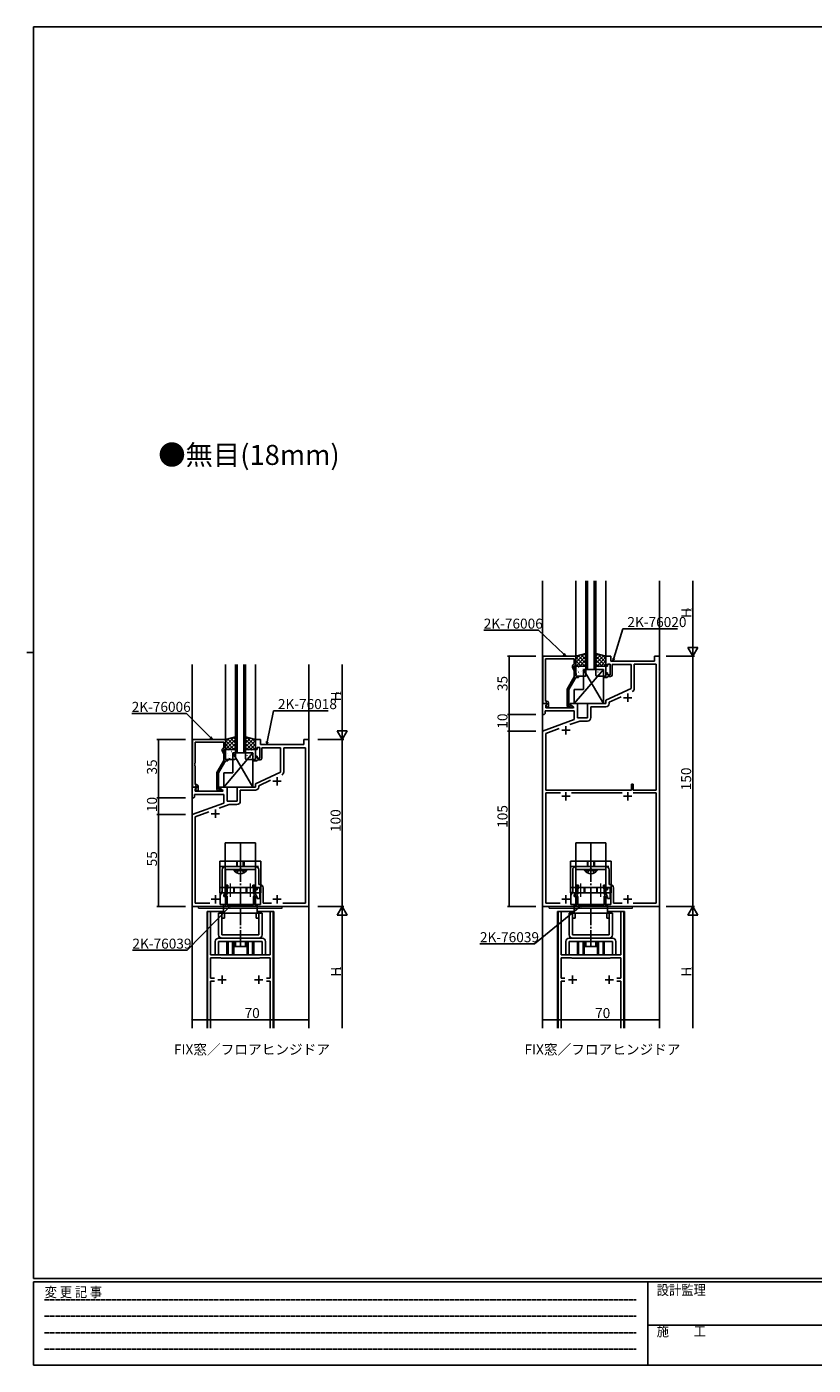
# Model space of a CAD drawing. Extents: x 0 to 1133, y 0 to 806.
# Drawn here: x 0 to 471, y 0 to 802 of the extents above; entities that cross this region are included whole.
import ezdxf
from ezdxf.enums import TextEntityAlignment as Align

# ---------------------------------------------------------------- set-up
doc = ezdxf.new("R2010")
doc.units = 0
for name, pattern in [('HIDDEN', [0.375, 0.25, -0.125]), ('YCENTER_1', [13, 10, -1, 1, -1]), ('YHIDDEN_1', [4, 3, -1])]:
    doc.linetypes.add(name, pattern=pattern)
for name, color, linetype in [('USER1', 3, 'CONTINUOUS'), ('YKK_11', 7, 'CONTINUOUS'), ('YKK_12', 2, 'CONTINUOUS'), ('YKK_13', 4, 'CONTINUOUS'), ('YKK_D', 6, 'CONTINUOUS'), ('YKK_ZWAK', 7, 'CONTINUOUS')]:
    doc.layers.add(name, color=color, linetype=linetype)
doc.styles.get("Standard").update_dxf_attribs({"font": 'ROMANS.SHX', "bigfont": 'EXTFONT.SHX'})
doc.styles.add('YKK_OSSTYLE1', font='romans.shx', dxfattribs={"width": 0.9, "bigfont": 'EXTFONT.SHX'})

# ---------------------------------------------------------------- blocks, each defined once
blk = doc.blocks.new('A201')
at = {"layer": 'YKK_ZWAK', "color": 254, "linetype": 'Continuous'}
for p, q in [((571, 410), (21, 410)), ((21, 35), (21, 410)), ((19, 222.5), (21, 222.5)), ((571, 35), (21, 35)), ((544, 34), (21, 34)), ((21, 9), (21, 34)), ((205, 34), (205, 9)), ((21, 9), (544, 9))]:
    blk.add_line(p, q, dxfattribs=at)
at = {"layer": 'YKK_ZWAK', "color": 131, "linetype": 'HIDDEN'}
for p, q in [((24.28, 28.63), (201.57, 28.63)), ((24.28, 23.68), (201.57, 23.68)), ((24.28, 18.74), (201.57, 18.74)), ((24.28, 13.79), (201.57, 13.79))]:
    blk.add_line(p, q, dxfattribs=at)
at = {"layer": 'YKK_ZWAK', "color": 131, "linetype": 'Continuous'}
blk.add_line((205, 21), (297, 21), dxfattribs=at)
at = {"layer": 'YKK_ZWAK', "color": 131, "linetype": 'Continuous', "style": 'YKK_OSSTYLE1', "width": 0.9}
for s, p in [('変 更 記 事', (24.37, 29.39)), ('設計監理', (207.69, 30.05)), ('施\u3000\u3000工', (207.69, 17.68))]:
    blk.add_text(s, height=3, dxfattribs=at).set_placement(p)

msp = doc.modelspace()

# ---------------------------------------------------------------- linework, layer by layer
at = {"layer": 'YKK_11', "color": 0, "linetype": 'ByBlock', "lineweight": -2}
for p, q in [((309.2, 424.95), (309.2, 396.45)), ((329, 424.95), (309.2, 424.95)), ((310.83, 410.91), (310.83, 423.32)), ((310.83, 423.32), (328, 423.32)), ((326.97, 418.3), (328, 416.08)), ((328, 419.95), (327.37, 419.59)), ((328, 423.32), (328, 419.95)), ((328, 418.45), (328, 418.95)), ((328, 418.95), (329, 418.95)), ((329, 416.31), (328, 418.45)), ((329, 418.95), (329, 424.95)), ((347, 418.95), (347, 424.95)), ((347, 424.95), (350, 424.95)), ((348, 418.95), (347, 418.95)), ((349.6, 420.15), (348, 420.15)), ((348, 420.15), (348, 418.95)), ((349.6, 413.75), (349.6, 420.15)), ((350, 424.95), (350, 421.95)), ((350, 421.95), (376, 421.95)), ((362, 419.95), (350.8, 419.95)), ((350.8, 419.95), (350.8, 413.75)), ((362, 405.44), (362, 419.95)), ((377.07, 420.02), (363.93, 420.02)), ((363.93, 420.02), (363.93, 405.49)), ((376, 421.95), (376, 424.95)), ((376, 424.95), (379, 424.95)), ((377.07, 344.65), (377.07, 420.02)), ((379, 424.95), (379, 274.95)), ((310.71, 410.72), (310.83, 410.91)), ((310.71, 410.18), (310.71, 410.72)), ((310.83, 409.99), (310.71, 410.18)), ((310.71, 409.72), (310.83, 409.91)), ((310.71, 409.18), (310.71, 409.72)), ((310.83, 408.99), (310.71, 409.18)), ((310.83, 409.91), (310.83, 409.99)), ((328, 412.42), (323.8, 405.14)), ((324.8, 404.88), (329, 412.15)), ((328, 416.08), (328, 412.42)), ((329, 412.95), (329, 416.31)), ((330.5, 412.95), (329, 412.95)), ((329, 412.15), (330.5, 412.15)), ((330.5, 412.15), (330.5, 412.95)), ((345.5, 412.15), (345.5, 412.95)), ((345.5, 412.95), (347, 412.95)), ((347.7, 412.15), (345.5, 412.15)), ((347, 412.95), (347, 414.95)), ((347, 414.95), (348, 414.95)), ((348, 412.45), (347.7, 412.15)), ((348, 414.95), (348, 413.75)), ((348, 413.75), (349.6, 413.75)), ((348.3, 412.75), (348, 412.45)), ((349.8, 412.75), (348.3, 412.75)), ((310.83, 397.95), (310.83, 408.99)), ((323.8, 405.14), (323.8, 395.15)), ((324.8, 394.95), (324.8, 404.88)), ((347, 398.45), (362, 405.44)), ((309, 389.95), (309, 396.45)), ((309, 396.45), (311.48, 396.45)), ((309.2, 396.45), (310.53, 396.45)), ((310.53, 396.45), (310.83, 396.75)), ((311.6, 397.95), (310.83, 397.95)), ((310.83, 396.75), (311.03, 396.95)), ((311.64, 396.06), (310.93, 395.36)), ((310.93, 395.36), (310.93, 393.95)), ((310.93, 393.95), (327.54, 393.95)), ((311.03, 396.95), (311.6, 396.95)), ((311.6, 396.02), (311.03, 395.45)), ((311.03, 395.45), (311.78, 394.15)), ((311.48, 396.45), (311.64, 396.06)), ((311.6, 396.95), (311.6, 396.02)), ((311.78, 394.15), (312.6, 394.15)), ((312.6, 394.15), (312.6, 396.95)), ((325.45, 394.95), (324.8, 394.95)), ((324.8, 394.15), (326.2, 394.15)), ((325.7, 395.08), (325.45, 394.95)), ((325.5, 395.65), (325.5, 396.45)), ((325.5, 396.45), (330, 396.45)), ((327.67, 394.4), (325.5, 395.65)), ((327.54, 393.95), (327.67, 394.4)), ((330, 396.45), (330, 387.95)), ((336, 387.95), (336, 396.45)), ((336, 396.45), (347, 396.45)), ((346.93, 394.52), (337.93, 394.52)), ((337.93, 394.52), (337.93, 388.02)), ((347, 396.45), (347, 398.45)), ((356.09, 400.56), (348.93, 397.22)), ((348.93, 397.22), (348.93, 396.52)), ((310, 389.95), (309, 389.95)), ((309, 379.95), (328, 386.87)), ((310.5, 390.45), (310, 389.95)), ((328, 392.02), (310.5, 392.02)), ((310.5, 392.02), (310.5, 390.45)), ((331.32, 386.02), (325.33, 383.84)), ((328, 386.87), (328, 392.02)), ((330, 387.95), (336, 387.95)), ((335.93, 386.02), (331.32, 386.02)), ((309, 274.95), (309, 379.95)), ((319.03, 381.55), (310.93, 378.6)), ((319.03, 381.55), (310.93, 378.6)), ((310.93, 378.6), (310.93, 344.65)), ((99.2, 374.95), (99.2, 346.45)), ((119, 374.95), (99.2, 374.95)), ((100.83, 360.91), (100.83, 373.32)), ((100.83, 373.32), (118, 373.32)), ((118, 369.95), (117.37, 369.59)), ((118, 373.32), (118, 369.95)), ((118, 368.45), (118, 368.95)), ((118, 368.95), (119, 368.95)), ((119, 368.95), (119, 374.95)), ((137, 368.95), (137, 374.95)), ((137, 374.95), (140, 374.95)), ((138, 368.95), (137, 368.95)), ((139.6, 370.15), (138, 370.15)), ((138, 370.15), (138, 368.95)), ((139.6, 363.75), (139.6, 370.15)), ((140, 374.95), (140, 371.95)), ((140, 371.95), (166, 371.95)), ((152, 369.95), (140.8, 369.95)), ((140.8, 369.95), (140.8, 363.75)), ((152, 355.44), (152, 369.95)), ((167.07, 370.02), (153.93, 370.02)), ((153.93, 370.02), (153.93, 355.49)), ((166, 371.95), (166, 374.95)), ((166, 374.95), (169, 374.95)), ((167.07, 276.88), (167.07, 370.02)), ((169, 374.95), (169, 274.95)), ((100.71, 360.72), (100.83, 360.91)), ((118, 362.42), (113.8, 355.14)), ((114.8, 354.88), (119, 362.15)), ((116.97, 368.3), (118, 366.08)), ((119, 366.31), (118, 368.45)), ((118, 366.08), (118, 362.42)), ((119, 362.95), (119, 366.31)), ((120.5, 362.95), (119, 362.95)), ((119, 362.15), (120.5, 362.15)), ((120.5, 362.15), (120.5, 362.95)), ((135.5, 362.15), (135.5, 362.95)), ((135.5, 362.95), (137, 362.95)), ((137.7, 362.15), (135.5, 362.15)), ((137, 362.95), (137, 364.95)), ((137, 364.95), (138, 364.95)), ((138, 362.45), (137.7, 362.15)), ((138, 364.95), (138, 363.75)), ((138, 363.75), (139.6, 363.75)), ((138.3, 362.75), (138, 362.45)), ((139.8, 362.75), (138.3, 362.75)), ((100.71, 360.18), (100.71, 360.72)), ((100.83, 359.99), (100.71, 360.18)), ((100.71, 359.72), (100.83, 359.91)), ((100.71, 359.18), (100.71, 359.72)), ((100.83, 358.99), (100.71, 359.18)), ((100.83, 359.91), (100.83, 359.99)), ((100.83, 347.95), (100.83, 358.99)), ((113.8, 355.14), (113.8, 345.15)), ((114.8, 344.95), (114.8, 354.88)), ((137, 348.45), (152, 355.44)), ((99, 339.95), (99, 346.45)), ((99, 346.45), (101.48, 346.45)), ((99.2, 346.45), (100.53, 346.45)), ((100.53, 346.45), (100.83, 346.75)), ((101.6, 347.95), (100.83, 347.95)), ((100.83, 346.75), (101.03, 346.95)), ((101.64, 346.06), (100.93, 345.36)), ((100.93, 345.36), (100.93, 343.95)), ((101.03, 346.95), (101.6, 346.95)), ((101.6, 346.02), (101.03, 345.45)), ((101.03, 345.45), (101.78, 344.15)), ((101.48, 346.45), (101.64, 346.06)), ((101.6, 346.95), (101.6, 346.02)), ((102.6, 344.15), (102.6, 346.95)), ((115.45, 344.95), (114.8, 344.95)), ((115.7, 345.08), (115.45, 344.95)), ((115.5, 345.65), (115.5, 346.45)), ((115.5, 346.45), (120, 346.45)), ((117.67, 344.4), (115.5, 345.65)), ((120, 346.45), (120, 337.95)), ((126, 337.95), (126, 346.45)), ((126, 346.45), (137, 346.45)), ((137, 346.45), (137, 348.45)), ((146.09, 350.56), (138.93, 347.22)), ((138.93, 347.22), (138.93, 346.52)), ((362.2, 344.65), (362.2, 348.15)), ((362.2, 348.15), (363.2, 348.15)), ((363.2, 348.15), (363.2, 344.65)), ((100, 339.95), (99, 339.95)), ((99, 329.95), (118, 336.87)), ((100.5, 340.45), (100, 339.95)), ((118, 342.02), (100.5, 342.02)), ((100.5, 342.02), (100.5, 340.45)), ((100.93, 343.95), (117.54, 343.95)), ((101.78, 344.15), (102.6, 344.15)), ((114.8, 344.15), (116.2, 344.15)), ((117.54, 343.95), (117.67, 344.4)), ((118, 336.87), (118, 342.02)), ((120, 337.95), (126, 337.95)), ((136.93, 344.52), (127.93, 344.52)), ((127.93, 344.52), (127.93, 338.02)), ((310.93, 344.65), (362.2, 344.65)), ((319.65, 343.02), (310.93, 343.02)), ((310.93, 343.02), (310.93, 276.88)), ((319.65, 343.02), (310.93, 343.02)), ((356.65, 343.02), (326.35, 343.02)), ((363.2, 344.65), (377.07, 344.65)), ((377.07, 343.02), (363.35, 343.02)), ((377.07, 276.88), (377.07, 343.02)), ((99, 274.95), (99, 329.95)), ((109.03, 331.55), (100.93, 328.6)), ((121.32, 336.02), (115.33, 333.84)), ((125.93, 336.02), (121.32, 336.02)), ((100.93, 328.6), (100.93, 276.88)), ((117.07, 284.02), (117.07, 296.88)), ((121.04, 296.95), (119, 296.95)), ((119, 296.95), (119, 287.75)), ((119.07, 298.88), (136.93, 298.88)), ((121.23, 297.07), (121.04, 296.95)), ((121.77, 297.07), (121.23, 297.07)), ((121.96, 296.95), (121.77, 297.07)), ((122.04, 296.95), (121.96, 296.95)), ((122.23, 297.07), (122.04, 296.95)), ((122.77, 297.07), (122.23, 297.07)), ((122.96, 296.95), (122.77, 297.07)), ((137, 296.95), (122.96, 296.95)), ((137, 287.75), (137, 296.95)), ((138.93, 296.88), (138.93, 288.08)), ((327.07, 284.02), (327.07, 296.88)), ((331.04, 296.95), (329, 296.95)), ((329, 296.95), (329, 287.75)), ((329.07, 298.88), (346.93, 298.88)), ((331.23, 297.07), (331.04, 296.95)), ((331.77, 297.07), (331.23, 297.07)), ((331.96, 296.95), (331.77, 297.07)), ((332.04, 296.95), (331.96, 296.95)), ((332.23, 297.07), (332.04, 296.95)), ((332.77, 297.07), (332.23, 297.07)), ((332.96, 296.95), (332.77, 297.07)), ((347, 296.95), (332.96, 296.95)), ((347, 287.75), (347, 296.95)), ((348.93, 296.88), (348.93, 288.08)), ((115.9, 281.52), (117.07, 284.02)), ((119, 283.59), (118, 281.45)), ((118, 281.45), (118, 280.95)), ((118, 280.95), (119, 280.95)), ((119.3, 282.8), (118.39, 281.23)), ((118.39, 281.23), (119.3, 280.7)), ((119, 287.75), (120.5, 287.75)), ((120.5, 286.95), (119, 286.95)), ((119, 286.95), (119, 283.59)), ((119, 280.95), (119, 274.95)), ((119.3, 286.15), (119.3, 282.8)), ((119.63, 281.77), (119.97, 282.35)), ((119.71, 281.38), (119.63, 281.77)), ((120.1, 285.4), (120.23, 285.65)), ((120.1, 282.85), (120.1, 285.4)), ((120.5, 287.75), (120.5, 286.95)), ((135.5, 286.95), (135.5, 287.75)), ((135.5, 287.75), (137, 287.75)), ((137, 286.95), (135.5, 286.95)), ((135.77, 285.65), (135.9, 285.4)), ((135.9, 285.4), (135.9, 282.85)), ((136.03, 282.35), (136.37, 281.77)), ((136.37, 281.77), (136.29, 281.38)), ((136.7, 282.8), (136.7, 286.15)), ((137.61, 281.23), (136.7, 282.8)), ((136.7, 280.7), (137.61, 281.23)), ((137, 284.95), (137, 286.95)), ((138, 284.95), (137, 284.95)), ((137, 274.95), (137, 280.95)), ((137, 280.95), (138, 280.95)), ((139.6, 286.15), (138, 286.15)), ((138, 286.15), (138, 284.95)), ((138, 280.95), (138, 279.75)), ((138.93, 288.08), (139.53, 288.08)), ((139.6, 279.75), (139.6, 286.15)), ((141.53, 286.08), (141.53, 276.88)), ((325.9, 281.52), (327.07, 284.02)), ((329, 283.59), (328, 281.45)), ((328, 281.45), (328, 280.95)), ((328, 280.95), (329, 280.95)), ((329.3, 282.8), (328.39, 281.23)), ((328.39, 281.23), (329.3, 280.7)), ((329, 287.75), (330.5, 287.75)), ((330.5, 286.95), (329, 286.95)), ((329, 286.95), (329, 283.59)), ((329, 280.95), (329, 274.95)), ((329.3, 286.15), (329.3, 282.8)), ((329.63, 281.77), (329.97, 282.35)), ((329.71, 281.38), (329.63, 281.77)), ((330.1, 285.4), (330.23, 285.65)), ((330.1, 282.85), (330.1, 285.4)), ((330.5, 287.75), (330.5, 286.95)), ((345.5, 286.95), (345.5, 287.75)), ((345.5, 287.75), (347, 287.75)), ((347, 286.95), (345.5, 286.95)), ((345.77, 285.65), (345.9, 285.4)), ((345.9, 285.4), (345.9, 282.85)), ((346.03, 282.35), (346.37, 281.77)), ((346.37, 281.77), (346.29, 281.38)), ((346.7, 282.8), (346.7, 286.15)), ((347.61, 281.23), (346.7, 282.8)), ((346.7, 280.7), (347.61, 281.23)), ((347, 284.95), (347, 286.95)), ((348, 284.95), (347, 284.95)), ((347, 274.95), (347, 280.95)), ((347, 280.95), (348, 280.95)), ((349.6, 286.15), (348, 286.15)), ((348, 286.15), (348, 284.95)), ((348, 280.95), (348, 279.75)), ((348.93, 288.08), (349.53, 288.08)), ((349.6, 279.75), (349.6, 286.15)), ((351.53, 286.08), (351.53, 276.88)), ((119, 274.95), (99, 274.95)), ((100.93, 276.88), (109.64, 276.88)), ((119.15, 276.12), (119.05, 275.95)), ((119.05, 275.95), (119.05, 274.95)), ((119.05, 274.95), (136.95, 274.95)), ((119.3, 276.38), (119.15, 276.12)), ((119.3, 280.7), (119.3, 276.38)), ((120.1, 275.95), (120.1, 280.58)), ((135.9, 275.95), (120.1, 275.95)), ((135.9, 280.58), (135.9, 275.95)), ((136.7, 276.38), (136.7, 280.7)), ((136.85, 276.12), (136.7, 276.38)), ((136.95, 275.95), (136.85, 276.12)), ((136.95, 274.95), (136.95, 275.95)), ((169, 274.95), (137, 274.95)), ((138, 279.75), (139.6, 279.75)), ((141.53, 276.88), (146.64, 276.88)), ((153.36, 276.88), (167.07, 276.88)), ((153.36, 276.88), (167.07, 276.88)), ((329, 274.95), (309, 274.95)), ((310.93, 276.88), (319.64, 276.88)), ((329.15, 276.12), (329.05, 275.95)), ((329.05, 275.95), (329.05, 274.95)), ((329.05, 274.95), (346.95, 274.95)), ((329.3, 276.38), (329.15, 276.12)), ((329.3, 280.7), (329.3, 276.38)), ((330.1, 275.95), (330.1, 280.58)), ((345.9, 275.95), (330.1, 275.95)), ((345.9, 280.58), (345.9, 275.95)), ((346.7, 276.38), (346.7, 280.7)), ((346.85, 276.12), (346.7, 276.38)), ((346.95, 275.95), (346.85, 276.12)), ((346.95, 274.95), (346.95, 275.95)), ((379, 274.95), (347, 274.95)), ((348, 279.75), (349.6, 279.75)), ((351.53, 276.88), (356.64, 276.88)), ((363.36, 276.88), (377.07, 276.88)), ((110.1, 271.95), (108.3, 271.95)), ((108.3, 271.95), (108.3, 202)), ((110.1, 245.95), (110.1, 271.95)), ((147.7, 271.95), (145.9, 271.95)), ((145.9, 271.95), (145.9, 245.95)), ((147.7, 202), (147.7, 271.95)), ((320.1, 271.95), (318.3, 271.95)), ((318.3, 271.95), (318.3, 202)), ((320.1, 245.95), (320.1, 271.95)), ((357.7, 271.95), (355.9, 271.95)), ((355.9, 271.95), (355.9, 245.95)), ((357.7, 202), (357.7, 271.95)), ((119.79, 245.95), (110.1, 245.95)), ((116.3, 244.15), (110.1, 244.15)), ((110.1, 244.15), (110.1, 231.85)), ((116.5, 243.95), (116.3, 244.15)), ((139.5, 243.95), (116.5, 243.95)), ((119.98, 245.83), (119.79, 245.95)), ((120.52, 245.83), (119.98, 245.83)), ((120.71, 245.95), (120.52, 245.83)), ((122.54, 245.95), (120.71, 245.95)), ((122.73, 245.83), (122.54, 245.95)), ((123.27, 245.83), (122.73, 245.83)), ((123.46, 245.95), (123.27, 245.83)), ((127.54, 245.95), (123.46, 245.95)), ((127.73, 245.83), (127.54, 245.95)), ((128.27, 245.83), (127.73, 245.83)), ((128.46, 245.95), (128.27, 245.83)), ((132.54, 245.95), (128.46, 245.95)), ((132.73, 245.83), (132.54, 245.95)), ((133.27, 245.83), (132.73, 245.83)), ((133.46, 245.95), (133.27, 245.83)), ((135.29, 245.95), (133.46, 245.95)), ((135.48, 245.83), (135.29, 245.95)), ((136.02, 245.83), (135.48, 245.83)), ((136.21, 245.95), (136.02, 245.83)), ((145.9, 245.95), (136.21, 245.95)), ((139.7, 244.15), (139.5, 243.95)), ((145.9, 244.15), (139.7, 244.15)), ((145.9, 231.85), (145.9, 244.15)), ((329.79, 245.95), (320.1, 245.95)), ((326.3, 244.15), (320.1, 244.15)), ((320.1, 244.15), (320.1, 231.85)), ((326.5, 243.95), (326.3, 244.15)), ((349.5, 243.95), (326.5, 243.95)), ((329.98, 245.83), (329.79, 245.95)), ((330.52, 245.83), (329.98, 245.83)), ((330.71, 245.95), (330.52, 245.83)), ((332.54, 245.95), (330.71, 245.95)), ((332.73, 245.83), (332.54, 245.95)), ((333.27, 245.83), (332.73, 245.83)), ((333.46, 245.95), (333.27, 245.83)), ((337.54, 245.95), (333.46, 245.95)), ((337.73, 245.83), (337.54, 245.95)), ((338.27, 245.83), (337.73, 245.83)), ((338.46, 245.95), (338.27, 245.83)), ((342.54, 245.95), (338.46, 245.95)), ((342.73, 245.83), (342.54, 245.95)), ((343.27, 245.83), (342.73, 245.83)), ((343.46, 245.95), (343.27, 245.83)), ((345.29, 245.95), (343.46, 245.95)), ((345.48, 245.83), (345.29, 245.95)), ((346.02, 245.83), (345.48, 245.83)), ((346.21, 245.95), (346.02, 245.83)), ((355.9, 245.95), (346.21, 245.95)), ((349.7, 244.15), (349.5, 243.95)), ((355.9, 244.15), (349.7, 244.15)), ((355.9, 231.85), (355.9, 244.15)), ((110.1, 231.85), (112.43, 231.85)), ((112.43, 230.05), (110.1, 230.05)), ((110.1, 230.05), (110.1, 202)), ((143.57, 231.85), (145.9, 231.85)), ((145.9, 230.05), (143.57, 230.05)), ((145.9, 202), (145.9, 230.05)), ((145.9, 202), (145.9, 230.05)), ((320.1, 231.85), (322.43, 231.85)), ((322.43, 230.05), (320.1, 230.05)), ((320.1, 230.05), (320.1, 202)), ((353.57, 231.85), (355.9, 231.85)), ((355.9, 230.05), (353.57, 230.05)), ((355.9, 202), (355.9, 230.05)), ((355.9, 202), (355.9, 230.05))]:
    msp.add_line(p, q, dxfattribs=at)
at = {"layer": 'YKK_11', "color": 2}
for p, q in [((360, 402.45), (360, 397.45)), ((357.5, 399.95), (362.5, 399.95)), ((320.5, 380.45), (325.5, 380.45)), ((323, 382.95), (323, 377.95)), ((147.5, 349.95), (152.5, 349.95)), ((150, 352.45), (150, 347.45)), ((320.5, 340.95), (325.5, 340.95)), ((323, 343.45), (323, 338.45)), ((357.5, 340.95), (362.5, 340.95)), ((360, 343.45), (360, 338.45)), ((110.5, 330.45), (115.5, 330.45)), ((113, 332.95), (113, 327.95)), ((113, 281.75), (113, 276.75)), ((150, 281.75), (150, 276.75)), ((323, 281.75), (323, 276.75)), ((360, 281.75), (360, 276.75)), ((110.5, 279.25), (115.5, 279.25)), ((147.5, 279.25), (152.5, 279.25)), ((320.5, 279.25), (325.5, 279.25)), ((357.5, 279.25), (362.5, 279.25)), ((117, 233.45), (117, 228.45)), ((139, 233.45), (139, 228.45)), ((327, 233.45), (327, 228.45)), ((349, 233.45), (349, 228.45)), ((114.5, 230.95), (119.5, 230.95)), ((136.5, 230.95), (141.5, 230.95)), ((324.5, 230.95), (329.5, 230.95)), ((346.5, 230.95), (351.5, 230.95))]:
    msp.add_line(p, q, dxfattribs=at)
at = {"layer": 'YKK_11', "color": 0, "linetype": 'ByBlock', "lineweight": -2}
for centre, radius, start, end in [((327.87, 418.72), 1, 120.00002, 205.00003), ((349.8, 413.75), 1, 270.00001, 359.99999), ((361.93, 405.49), 2, 295.00002, 0.00002), ((311.6, 396.95), 1, 0.00001, 89.99999), ((324.8, 395.15), 1, 180.00001, 269.99999), ((326.2, 394.75), 0.6, 270.00003, 146.25104), ((346.93, 396.52), 2, 270.00001, 359.99999), ((335.93, 388.02), 2, 270.00001, 359.99999), ((117.87, 368.72), 1, 120.00002, 205.00003), ((139.8, 363.75), 1, 270.00001, 359.99999), ((151.93, 355.49), 2, 295.00002, 0.00002), ((101.6, 346.95), 1, 0.00001, 89.99999), ((114.8, 345.15), 1, 180.00001, 269.99999), ((116.2, 344.75), 0.6, 270.00003, 146.25104), ((136.93, 346.52), 2, 270.00001, 359.99999), ((125.93, 338.02), 2, 270.00001, 359.99999), ((119.07, 296.88), 2, 90.00001, 179.99999), ((136.93, 296.88), 2, 0.00001, 89.99999), ((329.07, 296.88), 2, 90.00001, 179.99999), ((346.93, 296.88), 2, 0.00001, 89.99999), ((119.9, 286.15), 0.6, 303.74896, 179.99997), ((119.1, 280.58), 1, 0.00003, 52.71197), ((119.1, 282.85), 1, 329.99995, 359.99996), ((136.1, 286.15), 0.6, 0.00003, 236.25104), ((136.9, 282.85), 1, 180.00004, 210.00005), ((136.9, 280.58), 1, 127.28803, 179.99997), ((139.53, 286.08), 2, 0.00001, 89.99999), ((329.9, 286.15), 0.6, 303.74896, 179.99997), ((329.1, 280.58), 1, 0.00003, 52.71197), ((329.1, 282.85), 1, 329.99995, 359.99996), ((346.1, 286.15), 0.6, 0.00003, 236.25104), ((346.9, 282.85), 1, 180.00004, 210.00005), ((346.9, 280.58), 1, 127.28803, 179.99997), ((349.53, 286.08), 2, 0.00001, 89.99999)]:
    msp.add_arc(centre, radius, start, end, dxfattribs=at)
at = {"layer": 'YKK_12'}
for p, q in [((309, 202), (309, 469.95)), ((329, 424.75), (329, 469.95)), ((335, 416.95), (335, 469.95)), ((336, 469.95), (336, 416.95)), ((340, 416.95), (340, 469.95)), ((341, 469.95), (341, 416.95)), ((347, 424.75), (347, 469.95)), ((379, 202), (379, 469.95)), ((99, 202), (99, 419.95)), ((119, 374.75), (119, 419.95)), ((125, 366.95), (125, 419.95)), ((126, 419.95), (126, 366.95)), ((130, 366.95), (130, 419.95)), ((131, 419.95), (131, 366.95)), ((137, 374.75), (137, 419.95)), ((169, 202), (169, 419.95)), ((335, 416.95), (341, 416.95)), ((125, 366.95), (131, 366.95)), ((108, 271.95), (108, 202)), ((108, 271.95), (117.95, 271.95)), ((137.95, 271.95), (148, 271.95)), ((148, 271.95), (148, 202)), ((318, 271.95), (318, 202)), ((318, 271.95), (327.95, 271.95)), ((347.95, 271.95), (358, 271.95)), ((358, 271.95), (358, 202))]:
    msp.add_line(p, q, dxfattribs=at)
at = {"layer": 'YKK_13'}
for p, q in [((335, 426.45), (329, 424.95)), ((334.14, 426.23), (329, 421.1)), ((331.14, 425.49), (329, 423.34)), ((330.26, 425.27), (335, 420.53)), ((332.06, 425.71), (335, 422.77)), ((333.86, 426.16), (335, 425.02)), ((335, 418.95), (335, 426.45)), ((341, 426.45), (347, 424.95)), ((341, 418.95), (341, 426.45)), ((342.14, 426.16), (341, 425.02)), ((343.94, 425.71), (341, 422.77)), ((345.74, 425.27), (341, 420.53)), ((341.86, 426.23), (347, 421.1)), ((344.86, 425.49), (347, 423.34)), ((329, 424.95), (329, 418.95)), ((329, 424.28), (334.33, 418.95)), ((329, 422.04), (332.09, 418.95)), ((329, 419.79), (329.84, 418.95)), ((329, 418.95), (335, 418.95)), ((329, 413.45), (329, 418.45)), ((335, 424.85), (329.1, 418.95)), ((329.5, 418.95), (334.5, 418.95)), ((330.63, 418.16), (330.68, 418.18)), ((331.16, 418.48), (331.17, 418.49)), ((335, 422.61), (331.34, 418.95)), ((332.71, 417.73), (332.75, 417.75)), ((335, 420.36), (333.59, 418.95)), ((335, 418.45), (335, 413.45)), ((341, 424.85), (346.9, 418.95)), ((341, 422.61), (344.66, 418.95)), ((341, 420.36), (342.41, 418.95)), ((347, 418.95), (341, 418.95)), ((341, 413.45), (341, 418.45)), ((341.5, 418.95), (346.5, 418.95)), ((347, 424.28), (341.67, 418.95)), ((342.63, 418.33), (342.68, 418.31)), ((347, 422.04), (343.91, 418.95)), ((344.03, 418.86), (344.03, 418.85)), ((344.71, 418.76), (344.75, 418.74)), ((347, 419.79), (346.16, 418.95)), ((347, 424.95), (347, 418.95)), ((347, 418.45), (347, 413.45)), ((345.5, 416.95), (328, 396.45)), ((329.19, 416.28), (329.19, 416.28)), ((329.4, 414.08), (329.44, 414.1)), ((334.5, 412.95), (329.5, 412.95)), ((330.04, 416.27), (330.09, 416.29)), ((330.6, 415.28), (330.64, 415.37)), ((331, 414.29), (331.01, 414.3)), ((331.47, 413.65), (331.52, 413.67)), ((332.07, 415.54), (332.11, 415.56)), ((332.95, 416.46), (332.95, 416.47)), ((333.5, 416.95), (345.5, 416.95)), ((333.5, 404.95), (333.5, 416.95)), ((333.5, 416.95), (345.5, 396.45)), ((334.14, 415.1), (334.19, 415.13)), ((334.73, 416.99), (334.78, 417.02)), ((335, 414.74), (335, 414.74)), ((341.2, 415.71), (341.25, 415.68)), ((346.5, 412.95), (341.5, 412.95)), ((341.84, 413.51), (341.89, 413.49)), ((342.04, 415.46), (342.08, 415.37)), ((342.21, 416.87), (342.21, 416.87)), ((343.28, 416.14), (343.32, 416.11)), ((343.87, 414.25), (343.91, 414.22)), ((344.18, 414.67), (344.19, 414.66)), ((344.93, 416.98), (344.97, 416.89)), ((345.3, 416.87), (345.35, 416.85)), ((345.5, 416.95), (345.5, 396.45)), ((345.95, 414.68), (345.99, 414.66)), ((345.97, 416.69), (345.98, 416.68)), ((328, 396.45), (328, 404.95)), ((328, 404.95), (333.5, 404.95)), ((345.5, 396.45), (328, 396.45)), ((125, 376.45), (119, 374.95)), ((124.14, 376.23), (119, 371.1)), ((121.14, 375.49), (119, 373.34)), ((119, 374.95), (119, 368.95)), ((119, 374.28), (124.33, 368.95)), ((119, 372.04), (122.09, 368.95)), ((119, 369.79), (119.84, 368.95)), ((119, 368.95), (125, 368.95)), ((125, 374.85), (119.1, 368.95)), ((119.5, 368.95), (124.5, 368.95)), ((120.26, 375.27), (125, 370.53)), ((125, 372.61), (121.34, 368.95)), ((122.06, 375.71), (125, 372.77)), ((125, 370.36), (123.59, 368.95)), ((123.86, 376.16), (125, 375.02)), ((125, 368.95), (125, 376.45)), ((131, 376.45), (137, 374.95)), ((131, 368.95), (131, 376.45)), ((132.14, 376.16), (131, 375.02)), ((133.94, 375.71), (131, 372.77)), ((135.74, 375.27), (131, 370.53)), ((131, 374.85), (136.9, 368.95)), ((131, 372.61), (134.66, 368.95)), ((131, 370.36), (132.41, 368.95)), ((137, 368.95), (131, 368.95)), ((131.5, 368.95), (136.5, 368.95)), ((137, 374.28), (131.67, 368.95)), ((131.86, 376.23), (137, 371.1)), ((137, 372.04), (133.91, 368.95)), ((134.86, 375.49), (137, 373.34)), ((137, 369.79), (136.16, 368.95)), ((137, 374.95), (137, 368.95)), ((135.5, 366.95), (118, 346.45)), ((119, 363.45), (119, 368.45)), ((119.19, 366.28), (119.19, 366.28)), ((119.4, 364.08), (119.44, 364.1)), ((124.5, 362.95), (119.5, 362.95)), ((120.04, 366.27), (120.09, 366.29)), ((120.6, 365.28), (120.64, 365.37)), ((120.63, 368.16), (120.68, 368.18)), ((121, 364.29), (121.01, 364.3)), ((121.16, 368.48), (121.17, 368.49)), ((121.47, 363.65), (121.52, 363.67)), ((122.07, 365.54), (122.11, 365.56)), ((122.71, 367.73), (122.75, 367.75)), ((122.95, 366.46), (122.95, 366.47)), ((123.5, 366.95), (135.5, 366.95)), ((123.5, 354.95), (123.5, 366.95)), ((123.5, 366.95), (135.5, 346.45)), ((124.14, 365.1), (124.19, 365.13)), ((124.73, 366.99), (124.78, 367.02)), ((125, 368.45), (125, 363.45)), ((125, 364.74), (125, 364.74)), ((131, 363.45), (131, 368.45)), ((131.2, 365.71), (131.25, 365.68)), ((136.5, 362.95), (131.5, 362.95)), ((131.84, 363.51), (131.89, 363.49)), ((132.04, 365.46), (132.08, 365.37)), ((132.21, 366.87), (132.21, 366.87)), ((132.63, 368.33), (132.68, 368.31)), ((133.28, 366.14), (133.32, 366.11)), ((133.87, 364.25), (133.91, 364.22)), ((134.03, 368.86), (134.03, 368.85)), ((134.18, 364.67), (134.19, 364.66)), ((134.71, 368.76), (134.75, 368.74)), ((134.93, 366.98), (134.97, 366.89)), ((135.3, 366.87), (135.35, 366.85)), ((135.5, 366.95), (135.5, 346.45)), ((135.95, 364.68), (135.99, 364.66)), ((135.97, 366.69), (135.98, 366.68)), ((137, 368.45), (137, 363.45)), ((118, 346.45), (118, 354.95)), ((118, 354.95), (123.5, 354.95)), ((135.5, 346.45), (118, 346.45)), ((115.75, 302.08), (140.15, 302.08)), ((115.75, 302.08), (115.75, 283.08)), ((140.15, 302.08), (140.15, 283.08)), ((325.75, 302.08), (350.15, 302.08)), ((325.75, 302.08), (325.75, 283.08)), ((350.15, 302.08), (350.15, 283.08)), ((115.75, 286.28), (140.15, 286.28)), ((115.75, 283.08), (140.15, 283.08)), ((325.75, 286.28), (350.15, 286.28)), ((325.75, 283.08), (350.15, 283.08))]:
    msp.add_line(p, q, dxfattribs=at)
at = {"layer": 'YKK_13', "linetype": 'Continuous'}
for p, q in [((136.95, 313.08), (118.95, 313.08)), ((118.95, 283.08), (118.95, 313.08)), ((136.95, 283.08), (136.95, 313.08)), ((346.95, 313.08), (328.95, 313.08)), ((328.95, 283.08), (328.95, 313.08)), ((346.95, 283.08), (346.95, 313.08)), ((124.2, 296.44), (124.2, 296.95)), ((124.2, 296.95), (131.7, 296.95)), ((131.7, 296.44), (131.7, 296.95)), ((334.2, 296.44), (334.2, 296.95)), ((334.2, 296.95), (341.7, 296.95)), ((341.7, 296.44), (341.7, 296.95)), ((124.2, 296.44), (131.7, 296.44)), ((334.2, 296.44), (341.7, 296.44)), ((115.95, 283.08), (115.95, 276.08)), ((139.95, 283.08), (115.95, 283.08)), ((139.95, 283.08), (139.95, 276.08)), ((325.95, 283.08), (325.95, 276.08)), ((349.95, 283.08), (325.95, 283.08)), ((349.95, 283.08), (349.95, 276.08)), ((115.95, 276.08), (139.95, 276.08)), ((117.95, 276.08), (117.95, 270.95)), ((137.95, 276.08), (137.95, 270.95)), ((325.95, 276.08), (349.95, 276.08)), ((327.95, 276.08), (327.95, 270.95)), ((347.95, 276.08), (347.95, 270.95)), ((114.95, 270.95), (140.95, 270.95)), ((114.95, 270.95), (114.95, 257.95)), ((116.95, 270.95), (116.95, 257.95)), ((118.45, 267.95), (116.95, 267.95)), ((118.45, 270.95), (118.45, 267.95)), ((137.45, 270.95), (137.45, 267.95)), ((137.45, 267.95), (138.95, 267.95)), ((138.95, 257.95), (138.95, 270.95)), ((140.95, 270.95), (140.95, 257.95)), ((324.95, 270.95), (350.95, 270.95)), ((324.95, 270.95), (324.95, 257.95)), ((326.95, 270.95), (326.95, 257.95)), ((328.45, 267.95), (326.95, 267.95)), ((328.45, 270.95), (328.45, 267.95)), ((347.45, 270.95), (347.45, 267.95)), ((347.45, 267.95), (348.95, 267.95)), ((348.95, 257.95), (348.95, 270.95)), ((350.95, 270.95), (350.95, 257.95)), ((138.95, 257.95), (116.95, 257.95)), ((348.95, 257.95), (326.95, 257.95)), ((112.95, 253.95), (112.95, 245.95)), ((140.95, 255.95), (114.95, 255.95)), ((114.95, 245.95), (114.95, 253.95)), ((140.95, 253.95), (114.95, 253.95)), ((123.95, 253.95), (119.95, 253.95)), ((119.95, 253.95), (119.95, 245.95)), ((120.61, 253.95), (120.61, 245.95)), ((123.29, 253.95), (123.29, 245.95)), ((123.95, 245.95), (123.95, 253.95)), ((131.95, 250.95), (123.95, 250.95)), ((124.95, 253.95), (124.95, 250.95)), ((130.95, 250.95), (130.95, 253.95)), ((135.95, 253.95), (131.95, 253.95)), ((131.95, 253.95), (131.95, 245.95)), ((132.61, 253.95), (132.61, 245.95)), ((135.29, 253.95), (135.29, 245.95)), ((135.95, 245.95), (135.95, 253.95)), ((140.95, 253.95), (140.95, 245.95)), ((142.95, 253.95), (142.95, 245.95)), ((322.95, 253.95), (322.95, 245.95)), ((350.95, 255.95), (324.95, 255.95)), ((324.95, 245.95), (324.95, 253.95)), ((350.95, 253.95), (324.95, 253.95)), ((333.95, 253.95), (329.95, 253.95)), ((329.95, 253.95), (329.95, 245.95)), ((330.61, 253.95), (330.61, 245.95)), ((333.29, 253.95), (333.29, 245.95)), ((333.95, 245.95), (333.95, 253.95)), ((341.95, 250.95), (333.95, 250.95)), ((334.95, 253.95), (334.95, 250.95)), ((340.95, 250.95), (340.95, 253.95)), ((345.95, 253.95), (341.95, 253.95)), ((341.95, 253.95), (341.95, 245.95)), ((342.61, 253.95), (342.61, 245.95)), ((345.29, 253.95), (345.29, 245.95)), ((345.95, 245.95), (345.95, 253.95)), ((350.95, 253.95), (350.95, 245.95)), ((352.95, 253.95), (352.95, 245.95))]:
    msp.add_line(p, q, dxfattribs=at)
at = {"layer": 'YKK_13', "linetype": 'YCENTER_1'}
for p, q in [((127.95, 250.65), (127.95, 312.75)), ((127.95, 291.95), (127.95, 309.45)), ((337.95, 250.65), (337.95, 312.75)), ((337.95, 291.95), (337.95, 309.45))]:
    msp.add_line(p, q, dxfattribs=at)
at = {"layer": 'YKK_13', "linetype": 'YHIDDEN_1'}
for p, q in [((115.75, 298.88), (140.15, 298.88)), ((125.9, 294.94), (126.8, 296.8)), ((126.8, 296.8), (127.95, 297.41)), ((129.09, 296.8), (127.95, 297.41)), ((130, 294.94), (129.09, 296.8)), ((325.75, 298.88), (350.15, 298.88)), ((335.9, 294.94), (336.8, 296.8)), ((336.8, 296.8), (337.95, 297.41)), ((339.09, 296.8), (337.95, 297.41)), ((340, 294.94), (339.09, 296.8))]:
    msp.add_line(p, q, dxfattribs=at)
at = {"layer": 'YKK_13', "linetype": 'YHIDDEN_1', "lineweight": 13}
for p, q in [((125.7, 302.08), (125.7, 298.88)), ((126.25, 298.88), (126.25, 302.08)), ((129.65, 298.88), (129.65, 302.08)), ((130.2, 302.08), (130.2, 298.88)), ((335.7, 302.08), (335.7, 298.88)), ((336.25, 298.88), (336.25, 302.08)), ((339.65, 298.88), (339.65, 302.08)), ((340.2, 302.08), (340.2, 298.88)), ((119.45, 283.08), (119.45, 286.28)), ((119.95, 283.08), (119.95, 286.28)), ((123.95, 283.08), (123.95, 286.28)), ((124.45, 283.08), (124.45, 286.28)), ((131.45, 283.08), (131.45, 286.28)), ((131.95, 283.08), (131.95, 286.28)), ((135.95, 283.08), (135.95, 286.28)), ((136.45, 283.08), (136.45, 286.28)), ((329.45, 283.08), (329.45, 286.28)), ((329.95, 283.08), (329.95, 286.28)), ((333.95, 283.08), (333.95, 286.28)), ((334.45, 283.08), (334.45, 286.28)), ((341.45, 283.08), (341.45, 286.28)), ((341.95, 283.08), (341.95, 286.28)), ((345.95, 283.08), (345.95, 286.28)), ((346.45, 283.08), (346.45, 286.28))]:
    msp.add_line(p, q, dxfattribs=at)
at = {"layer": 'YKK_13', "linetype": 'YCENTER_1', "lineweight": 13}
for p, q in [((127.95, 303.78), (127.95, 297.27)), ((337.95, 303.78), (337.95, 297.27)), ((121.95, 280.72), (121.95, 288.64)), ((133.95, 280.72), (133.95, 288.64)), ((331.95, 280.72), (331.95, 288.64)), ((343.95, 280.72), (343.95, 288.64))]:
    msp.add_line(p, q, dxfattribs=at)
at = {"layer": 'YKK_13', "linetype": 'Continuous', "lineweight": 13}
for p, q in [((102.95, 273.95), (102.95, 274.95)), ((102.95, 274.95), (152.95, 274.95)), ((102.95, 273.95), (152.95, 273.95)), ((152.95, 273.95), (152.95, 274.95)), ((312.95, 273.95), (312.95, 274.95)), ((312.95, 274.95), (362.95, 274.95)), ((312.95, 273.95), (362.95, 273.95)), ((362.95, 273.95), (362.95, 274.95))]:
    msp.add_line(p, q, dxfattribs=at)
at = {"layer": 'YKK_13'}
for centre, start, end in [((329.5, 418.45), 90, 180), ((334.5, 418.45), 0, 90), ((341.5, 418.45), 90, 180), ((346.5, 418.45), 360, 90), ((329.5, 413.45), 180, 270), ((334.5, 413.45), 270, 0), ((341.5, 413.45), 180, 270), ((346.5, 413.45), 270, 360), ((119.5, 368.45), 90, 180), ((124.5, 368.45), 0, 90), ((131.5, 368.45), 90, 180), ((136.5, 368.45), 0, 90), ((119.5, 363.45), 180, 270), ((124.5, 363.45), 270, 0), ((131.5, 363.45), 180, 270), ((136.5, 363.45), 270, 0)]:
    msp.add_arc(centre, 0.5, start, end, dxfattribs=at)
at = {"layer": 'YKK_13', "linetype": 'Continuous'}
for centre, radius, start, end in [((127.95, 298.98), 4.53, 214.06671, 325.93329), ((337.95, 298.98), 4.53, 214.06671, 325.93329), ((116.95, 257.95), 2, 180, 270), ((138.95, 257.95), 2, 270, 0), ((326.95, 257.95), 2, 180, 270), ((348.95, 257.95), 2, 270, 0), ((114.95, 253.95), 2, 90, 180), ((140.95, 253.95), 2, 0, 90), ((324.95, 253.95), 2, 90, 180), ((350.95, 253.95), 2, 0, 90)]:
    msp.add_arc(centre, radius, start, end, dxfattribs=at)
at = {"layer": 'YKK_D'}
for p, q in [((399, 430.95), (399, 469.95)), ((351.63, 423.57), (357.13, 441.32)), ((357.13, 441.32), (389.91, 441.32)), ((306.53, 440.36), (273.75, 440.36)), ((321.66, 426.12), (306.53, 440.36)), ((399, 424.95), (399, 435.34)), ((399, 424.95), (396, 430.15)), ((402, 430.15), (396, 430.15)), ((399, 424.95), (402, 430.15)), ((189, 380.95), (189, 419.95)), ((305, 424.95), (288, 424.95)), ((289, 424.95), (289, 389.95)), ((383, 424.95), (400, 424.95)), ((383, 424.95), (400, 424.95)), ((399, 424.95), (399, 274.95)), ((95.62, 390.48), (62.84, 390.48)), ((110.03, 376.15), (95.62, 390.48)), ((144.07, 373.62), (147.74, 392.15)), ((147.74, 392.15), (180.52, 392.15)), ((189, 374.95), (189, 385.34)), ((305, 389.95), (288, 389.95)), ((305, 389.95), (288, 389.95)), ((289, 389.95), (289, 379.95)), ((189, 374.95), (186, 380.15)), ((192, 380.15), (186, 380.15)), ((189, 374.95), (192, 380.15)), ((305, 379.95), (288, 379.95)), ((305, 379.95), (288, 379.95)), ((289, 379.95), (289, 274.95)), ((95, 374.95), (78, 374.95)), ((79, 374.95), (79, 339.95)), ((174.41, 374.95), (190, 374.95)), ((174.41, 374.95), (190, 374.95)), ((189, 274.95), (189, 374.95)), ((95, 339.95), (78, 339.95)), ((95, 339.95), (78, 339.95)), ((79, 339.95), (79, 329.95)), ((95, 329.95), (78, 329.95)), ((95, 329.95), (78, 329.95)), ((79, 329.95), (79, 274.95)), ((95, 274.95), (78, 274.95)), ((121.55, 274.73), (96.07, 248.61)), ((174.41, 274.95), (190, 274.95)), ((174.41, 274.95), (190, 274.95)), ((189, 274.95), (186, 269.75)), ((189, 274.95), (192, 269.75)), ((189, 274.95), (189, 264.56)), ((305, 274.95), (288, 274.95)), ((331.5, 274.87), (304.26, 252.48)), ((383, 274.95), (400, 274.95)), ((383, 274.95), (400, 274.95)), ((399, 274.95), (396, 269.75)), ((399, 274.95), (402, 269.75)), ((399, 274.95), (399, 264.56)), ((186, 269.75), (192, 269.75)), ((189, 202), (189, 268.95)), ((396, 269.75), (402, 269.75)), ((399, 268.95), (399, 202)), ((304.26, 252.48), (271.48, 252.48)), ((96.07, 248.61), (63.29, 248.61)), ((169, 207), (99, 207)), ((379, 207), (309, 207))]:
    msp.add_line(p, q, dxfattribs=at)
at = {"layer": 'YKK_D', "linetype": 'ByBlock', "lineweight": -2}
for p, q in [((322.89, 424.95), (321.34, 425.78)), ((322.89, 424.95), (321.66, 426.12)), ((321.97, 426.45), (322.89, 424.95)), ((351.13, 421.95), (351.2, 423.71)), ((351.13, 421.95), (351.63, 423.57)), ((352.07, 423.44), (351.13, 421.95)), ((111.24, 374.95), (109.71, 375.83)), ((111.24, 374.95), (110.03, 376.15)), ((110.35, 376.47), (111.24, 374.95)), ((143.73, 371.95), (143.62, 373.71)), ((143.73, 371.95), (144.07, 373.62)), ((144.51, 373.53), (143.73, 371.95)), ((121.23, 275.05), (122.74, 275.95)), ((122.74, 275.95), (121.55, 274.73)), ((122.74, 275.95), (121.88, 274.42)), ((331.21, 275.22), (332.82, 275.95)), ((332.82, 275.95), (331.5, 274.87)), ((332.82, 275.95), (331.79, 274.52))]:
    msp.add_line(p, q, dxfattribs=at)
at = {"layer": 'YKK_D', "linetype": 'ByBlock', "const_width": 0.85}
for points in [[(289, 424.84, 1), (289, 425.06, 1)], [(289, 390.06, 1), (289, 389.84, 1)], [(289, 389.84, 1), (289, 390.06, 1)], [(289, 380.06, 1), (289, 379.84, 1)], [(289, 379.84, 1), (289, 380.06, 1)], [(79, 374.84, 1), (79, 375.06, 1)], [(79, 340.06, 1), (79, 339.84, 1)], [(79, 339.84, 1), (79, 340.06, 1)], [(79, 330.06, 1), (79, 329.84, 1)], [(79, 329.84, 1), (79, 330.06, 1)], [(79, 275.06, 1), (79, 274.84, 1)], [(289, 275.06, 1), (289, 274.84, 1)], [(99.11, 207, 1), (98.89, 207, 1)], [(168.89, 207, 1), (169.11, 207, 1)], [(309.11, 207, 1), (308.89, 207, 1)], [(378.89, 207, 1), (379.11, 207, 1)]]:
    msp.add_lwpolyline(points, format="xyb", close=True, dxfattribs=at)

# ---------------------------------------------------------------- block references
at = {"layer": 'YKK_ZWAK', "xscale": 2, "yscale": 2, "zscale": 2}
msp.add_blockref('A201', (-38, -18), dxfattribs=at)

# ---------------------------------------------------------------- texts
at = {"layer": 'USER1'}
msp.add_text('●無目(18mm)', height=12, dxfattribs=at).set_placement((78.78, 539.47))
at = {"layer": 'USER1', "color": 3}
for p in [(134.91, 189.2), (344.91, 189.2)]:
    msp.add_text('FIX窓／フロアヒンジドア', height=6, dxfattribs=at).set_placement(p, align=Align.MIDDLE_CENTER)
at = {"layer": 'YKK_D'}
for s, height, p in [('H', 6, (398.2, 447.73)), ('2', 3, (398.2, 451.57)), ('35', 6, (288, 403.93)), ('H', 6, (188.2, 397.73)), ('2', 3, (188.2, 401.57)), ('10', 6, (288, 381.43)), ('35', 6, (78, 353.93)), ('150', 6, (398, 344.51)), ('10', 6, (78, 331.43)), ('100', 6, (188, 319.51)), ('105', 6, (288, 322.01)), ('55', 6, (78, 298.93)), ('H', 6, (188.2, 232.76)), ('1', 3, (188.2, 236.6)), ('H', 6, (398.2, 232.76)), ('1', 3, (398.2, 236.6))]:
    msp.add_text(s, height=height, rotation=90, dxfattribs=at).set_placement(p)
for s, p in [('2K-76006', (273.75, 441.36)), ('2K-76020', (359.83, 442.32)), ('2K-76006', (62.84, 391.48)), ('2K-76018', (150.44, 393.15)), ('2K-76039', (271.48, 253.48)), ('2K-76039', (63.29, 249.61)), ('70', (130.48, 208)), ('70', (340.48, 208))]:
    msp.add_text(s, height=6, dxfattribs=at).set_placement(p)

doc.saveas('drawing.dxf')
